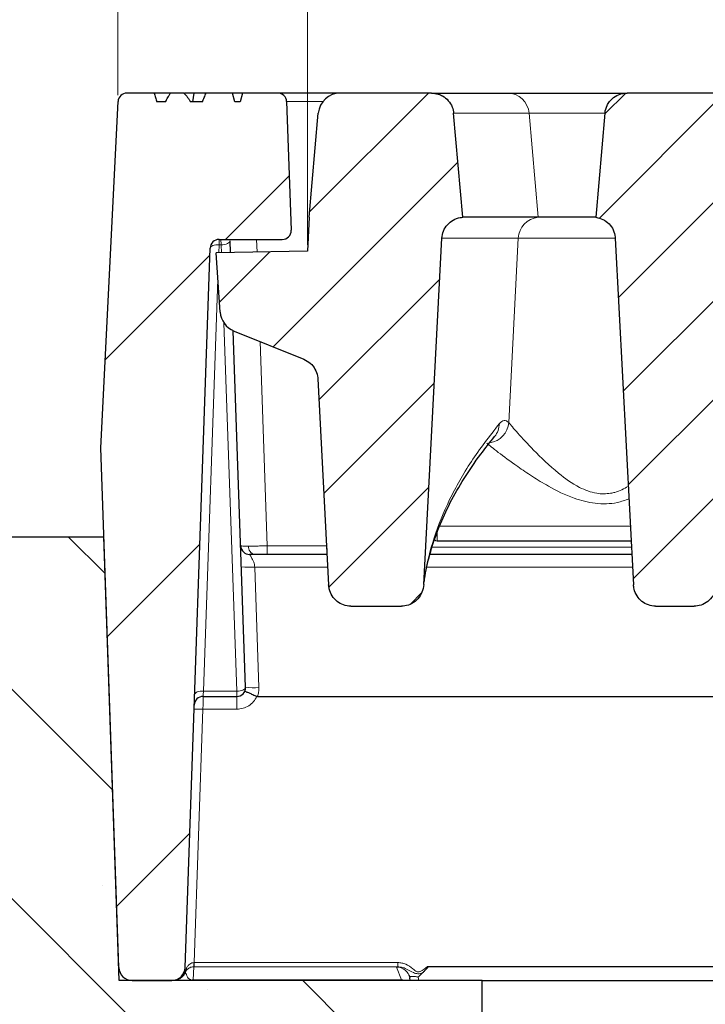
# Model space of a CAD drawing. Units: millimetres. Extents: x 0 to 420, y 0 to 297.
# Drawn here: x 307 to 318, y 230 to 246 of the extents above; entities that cross this region are included whole.
import ezdxf

# ---------------------------------------------------------------- set-up
doc = ezdxf.new("R2010")
doc.units = ezdxf.units.MM
doc.styles.add('SLDTEXTSTYLE0', font='TXT', dxfattribs={"width": 0.605})
doc.dimstyles.new('SLDDIMSTYLE2', dxfattribs={"dimtxt": 3.5, "dimasz": 3.5, "dimexe": 0, "dimexo": 0.0625, "dimgap": 0.875, "dimtad": 1, "dimlfac": 7, "dimrnd": 1e-09, "dimzin": 12, "dimdsep": 46, "dimtxsty": 'SLDTEXTSTYLE0', "dimsah": 1, "dimcen": 0.09, "dimadec": 0, "dimazin": 3, "dimtol": 1, "dimtm": 2, "dimtfac": 1, "dimtdec": 0, "dimtofl": 0, "dimtmove": 0, "dimatfit": 3, "dimfxl": 0, "dimfrac": 2, "dimtolj": 1, "dimarcsym": 0})
doc.dimstyles.new('SLDDIMSTYLE3', dxfattribs={"dimtxt": 3.5, "dimasz": 3.5, "dimexe": 0, "dimexo": 0.0625, "dimgap": 0.875, "dimtad": 1, "dimdec": 0, "dimlfac": 7, "dimrnd": 1e-09, "dimzin": 12, "dimdsep": 46, "dimtxsty": 'SLDTEXTSTYLE0', "dimsah": 1, "dimcen": 0.09, "dimadec": 0, "dimazin": 3, "dimtol": 1, "dimtp": 2, "dimtm": 2, "dimtfac": 1, "dimtdec": 0, "dimtofl": 0, "dimtmove": 0, "dimatfit": 3, "dimfxl": 0, "dimfrac": 2, "dimtolj": 1, "dimarcsym": 0})
pattern_1 = [(45, (0, 0), (-0.79375, 0.79375), [])]

# ---------------------------------------------------------------- blocks, each defined once
blk = doc.blocks.new('_D_11')
at = {"color": 7, "linetype": 'Continuous', "lineweight": 0}
for p, q in [((311.43, 242.672), (311.43, 256.153)), ((364.201, 242.672), (364.201, 256.154)), ((311.43, 255.153), (364.201, 255.154))]:
    blk.add_line(p, q, dxfattribs=at)
at = {"color": 7, "linetype": 'Continuous', "lineweight": 18}
for points in [[(311.43, 255.153), (314.93, 254.615), (314.93, 255.692)], [(364.201, 255.154), (360.701, 255.692), (360.701, 254.615)]]:
    blk.add_solid(points, dxfattribs=at)
at = {"color": 7, "linetype": 'Continuous', "lineweight": 18, "attachment_point": 1, "rotation": 0.0005, "style": 'SLDTEXTSTYLE0'}
for s, insert, char_height in [('0', (341.345, 261.773), 2.45), ('370', (332.751, 259.665), 3.5), ('2', (341.345, 258.615), 2.45), ('-', (340.426, 258.615), 2.45)]:
    blk.add_mtext(s, dxfattribs=dict(at, insert=insert, char_height=char_height))
blk = doc.blocks.new('_D_12')
at = {"color": 7, "linetype": 'Continuous', "lineweight": 0}
for p, q in [((308.378, 245.084), (308.378, 266.154)), ((367.252, 245.084), (367.252, 266.154)), ((308.378, 265.154), (367.252, 265.154))]:
    blk.add_line(p, q, dxfattribs=at)
at = {"color": 7, "linetype": 'Continuous', "lineweight": 18}
for points in [[(308.378, 265.154), (311.878, 264.616), (311.878, 265.693)], [(367.252, 265.154), (363.752, 265.693), (363.752, 264.616)]]:
    blk.add_solid(points, dxfattribs=at)
at = {"color": 7, "linetype": 'Continuous', "lineweight": 18, "attachment_point": 1, "style": 'SLDTEXTSTYLE0'}
for s, insert, char_height in [('412', (332.286, 269.666), 3.5), ('±2', (339.962, 268.616), 2.45)]:
    blk.add_mtext(s, dxfattribs=dict(at, insert=insert, char_height=char_height))

msp = doc.modelspace()

# ---------------------------------------------------------------- hatches: boundary and pattern name
at = {"linetype": 'Continuous', "lineweight": 18}
h = msp.add_hatch(dxfattribs=at)
h.set_pattern_fill('ANSI31', style=0)
edge = h.paths.add_edge_path(flags=0)
edge.add_line((310.3483, 244.9746), (310.2621, 244.9746))
edge.add_line((310.2621, 244.9746), (310.2238, 245.1175))
edge.add_line((310.2238, 245.1175), (309.7974, 245.1175))
edge.add_spline(control_points=[(309.7974, 245.1175), (309.7877, 245.0936), (309.7779, 245.0698), (309.768, 245.046), (309.7582, 245.0221), (309.7482, 244.9984), (309.7382, 244.9746)], knot_values=[0, 0, 0, 0, 0.0005412, 0.0005412, 0.0005412, 0.0010825, 0.0010825, 0.0010825, 0.0010825], weights=[1, 1, 1, 1, 1, 1, 1], degree=3, periodic=0)
edge.add_line((309.7382, 244.9746), (309.5483, 244.9746))
edge.add_spline(control_points=[(309.5483, 244.9746), (309.533, 244.9998), (309.5169, 245.0245), (309.4995, 245.0483), (309.4814, 245.0728), (309.4617, 245.0965), (309.4396, 245.1175)], knot_values=[0.000035, 0.000035, 0.000035, 0.000035, 0.000654, 0.000654, 0.000654, 0.0012954, 0.0012954, 0.0012954, 0.0012954], weights=[1, 1, 1, 1, 1, 1, 1], degree=3, periodic=0)
edge.add_line((309.4396, 245.1175), (309.2268, 245.1175))
edge.add_spline(control_points=[(309.2268, 245.1175), (309.2089, 245.0954), (309.194, 245.0709), (309.1804, 245.0459), (309.1677, 245.0226), (309.156, 244.9988), (309.145, 244.9746)], knot_values=[0, 0, 0, 0, 0.0005968, 0.0005968, 0.0005968, 0.001153, 0.001153, 0.001153, 0.001153], weights=[1, 1, 1, 1, 1, 1, 1], degree=3, periodic=0)
edge.add_line((309.145, 244.9746), (309.0022, 244.9746))
edge.add_spline(control_points=[(309.0022, 244.9746), (308.9951, 244.9984), (308.988, 245.0222), (308.981, 245.046), (308.9739, 245.0698), (308.9669, 245.0936), (308.9599, 245.1175)], knot_values=[0, 0, 0, 0, 0.0005214, 0.0005214, 0.0005214, 0.0010429, 0.0010429, 0.0010429, 0.0010429], weights=[1, 1, 1, 1, 1, 1, 1], degree=3, periodic=0)
edge.add_line((308.9599, 245.1175), (308.5228, 245.1175))
edge.add_arc((308.5228, 244.9746), 0.1429, 90, 177.14)
edge.add_line((308.3801, 244.9817), (308.1014, 239.4032))
edge.add_line((308.1014, 239.4032), (308.3935, 231.0386))
edge.add_arc((308.6076, 231.046), 0.2143, 182, 270)
edge.add_line((308.6076, 230.8317), (309.2456, 230.8317))
edge.add_arc((309.2456, 231.046), 0.2143, 270, 358)
edge.add_line((309.4598, 231.0386), (309.8643, 242.6224))
edge.add_arc((310.0071, 242.6175), 0.1429, 90, 178, ccw=False)
edge.add_line((310.0071, 242.7603), (311.0246, 242.7603))
edge.add_arc((311.0246, 242.9032), 0.1429, 270, 362)
edge.add_line((311.1674, 242.9082), (311.0951, 244.9796))
edge.add_arc((310.9523, 244.9746), 0.1429, 2, 90)
edge.add_line((310.9523, 245.1175), (310.3866, 245.1175))
edge.add_line((310.3866, 245.1175), (310.3483, 244.9746))
h = msp.add_hatch(dxfattribs=at)
h.set_pattern_fill('DIN 201 Grauguss', scale=0.25, style=0, pattern_type=2)
h.set_pattern_definition(pattern_1)
edge = h.paths.add_edge_path(flags=0)
edge.add_spline(control_points=[(311.3741, 240.8311), (311.4112, 240.8162), (311.4462, 240.7946), (311.4762, 240.7682), (311.5062, 240.7418), (311.5321, 240.7098), (311.5517, 240.675), (311.5713, 240.6401), (311.5851, 240.6014), (311.5921, 240.5621), (311.5946, 240.5477), (311.5962, 240.5332), (311.597, 240.5187)], knot_values=[0, 0, 0, 0, 0.0008395, 0.0008395, 0.0008395, 0.001679, 0.001679, 0.001679, 0.0025184, 0.0025184, 0.0025184, 0.0028203, 0.0028203, 0.0028203, 0.0028203], weights=[1, 1, 1, 1, 1, 1, 1, 1, 1, 1, 1, 1, 1], degree=3, periodic=0)
edge.add_spline(control_points=[(311.597, 240.5187), (311.6517, 239.4741), (311.7065, 238.4295), (311.7612, 237.3849), (311.7644, 237.3239), (311.7676, 237.2629), (311.7708, 237.2018)], knot_values=[0.0761491, 0.0761491, 0.0761491, 0.0761491, 0.0981154, 0.0981154, 0.0981154, 0.0993989, 0.0993989, 0.0993989, 0.0993989], weights=[1, 1, 1, 1, 1, 1, 1], degree=3, periodic=0)
edge.add_spline(control_points=[(311.7708, 237.2018), (311.772, 237.1789), (311.7754, 237.156), (311.7808, 237.1337), (311.7903, 237.0942), (311.8066, 237.0559), (311.8284, 237.0217), (311.8498, 236.9882), (311.8771, 236.9578), (311.9082, 236.9331), (311.939, 236.9086), (311.9743, 236.889), (312.0114, 236.8759), (312.0485, 236.8628), (312.0884, 236.856), (312.1278, 236.856)], knot_values=[0, 0, 0, 0, 0.0004822, 0.0004822, 0.0004822, 0.0013421, 0.0013421, 0.0013421, 0.0021842, 0.0021842, 0.0021842, 0.0030179, 0.0030179, 0.0030179, 0.0038522, 0.0038522, 0.0038522, 0.0038522], weights=[1, 1, 1, 1, 1, 1, 1, 1, 1, 1, 1, 1, 1, 1, 1, 1], degree=3, periodic=0)
edge.add_line((312.1278, 236.856), (312.943, 236.856))
edge.add_spline(control_points=[(312.943, 236.856), (312.9607, 236.856), (312.9784, 236.8573), (312.9959, 236.86), (313.0359, 236.8661), (313.0753, 236.8794), (313.1109, 236.8987), (313.1472, 236.9183), (313.1806, 236.9448), (313.2081, 236.9756), (313.2359, 237.0066), (313.2586, 237.043), (313.2744, 237.0816), (313.2902, 237.1202), (313.2996, 237.162), (313.3017, 237.2036)], knot_values=[0, 0, 0, 0, 0.000371, 0.000371, 0.000371, 0.0012308, 0.0012308, 0.0012308, 0.0021091, 0.0021091, 0.0021091, 0.0029952, 0.0029952, 0.0029952, 0.0038808, 0.0038808, 0.0038808, 0.0038808], weights=[1, 1, 1, 1, 1, 1, 1, 1, 1, 1, 1, 1, 1, 1, 1, 1], degree=3, periodic=0)
edge.add_spline(control_points=[(313.3017, 237.2036), (313.3077, 237.3178), (313.3137, 237.432), (313.3197, 237.5462), (313.4111, 239.2907), (313.5026, 241.0351), (313.594, 242.7796)], knot_values=[0.1182499, 0.1182499, 0.1182499, 0.1182499, 0.1206519, 0.1206519, 0.1206519, 0.1573353, 0.1573353, 0.1573353, 0.1573353], weights=[1, 1, 1, 1, 1, 1, 1], degree=3, periodic=0)
edge.add_spline(control_points=[(313.594, 242.7796), (313.5961, 242.8195), (313.6051, 242.8596), (313.6203, 242.8965), (313.6355, 242.9335), (313.6573, 242.9684), (313.6838, 242.9982), (313.7104, 243.0281), (313.7425, 243.0538), (313.7774, 243.0732), (313.8124, 243.0926), (313.8512, 243.1062), (313.8906, 243.1129), (313.9039, 243.1152), (313.9174, 243.1167), (313.9309, 243.1175)], knot_values=[0, 0, 0, 0, 0.0008394, 0.0008394, 0.0008394, 0.0016787, 0.0016787, 0.0016787, 0.0025181, 0.0025181, 0.0025181, 0.0033576, 0.0033576, 0.0033576, 0.0036383, 0.0036383, 0.0036383, 0.0036383], weights=[1, 1, 1, 1, 1, 1, 1, 1, 1, 1, 1, 1, 1, 1, 1, 1], degree=3, periodic=0)
edge.add_spline(control_points=[(313.9309, 243.1175), (313.925, 243.185), (313.9191, 243.2526), (313.9132, 243.3202), (313.8703, 243.8106), (313.8274, 244.301), (313.7845, 244.7914)], knot_values=[0.0287758, 0.0287758, 0.0287758, 0.0287758, 0.0302001, 0.0302001, 0.0302001, 0.0405385, 0.0405385, 0.0405385, 0.0405385], weights=[1, 1, 1, 1, 1, 1, 1], degree=3, periodic=0)
edge.add_spline(control_points=[(313.7845, 244.7914), (313.7815, 244.8259), (313.7733, 244.8602), (313.7605, 244.8923), (313.7458, 244.9295), (313.7244, 244.9646), (313.6981, 244.9947), (313.6719, 245.0249), (313.6401, 245.0509), (313.6053, 245.0707), (313.5836, 245.0831), (313.5604, 245.0932), (313.5365, 245.1008), (313.5018, 245.1118), (313.465, 245.1175), (313.4287, 245.1175)], knot_values=[0.0133428, 0.0133428, 0.0133428, 0.0133428, 0.0140749, 0.0140749, 0.0140749, 0.0149217, 0.0149217, 0.0149217, 0.0157686, 0.0157686, 0.0157686, 0.0162942, 0.0162942, 0.0162942, 0.0170648, 0.0170648, 0.0170648, 0.0170648], weights=[1, 1, 1, 1, 1, 1, 1, 1, 1, 1, 1, 1, 1, 1, 1, 1], degree=3, periodic=0)
edge.add_line((313.4287, 245.1175), (311.9605, 245.1175))
edge.add_arc((311.9605, 244.7603), 0.3571, 90, 175)
edge.add_line((311.6047, 244.7914), (311.4583, 243.1175))
edge.add_line((311.4583, 243.1175), (311.4297, 242.5717))
edge.add_line((311.4297, 242.5717), (309.9583, 242.546))
edge.add_line((309.9583, 242.546), (310.025, 241.5926))
edge.add_arc((310.3812, 241.6175), 0.3571, 184, 248)
edge.add_line((310.2474, 241.2863), (311.3741, 240.8311))
h = msp.add_hatch(dxfattribs=at)
h.set_pattern_fill('DIN 201 Grauguss', scale=0.25, style=0, pattern_type=2)
h.set_pattern_definition(pattern_1)
edge = h.paths.add_edge_path(flags=0)
edge.add_spline(control_points=[(316.2205, 244.7914), (316.1783, 244.3084), (316.136, 243.8254), (316.0937, 243.3423), (316.0872, 243.2674), (316.0806, 243.1924), (316.0741, 243.1175)], knot_values=[0.0195763, 0.0195763, 0.0195763, 0.0195763, 0.029759, 0.029759, 0.029759, 0.031339, 0.031339, 0.031339, 0.031339], weights=[1, 1, 1, 1, 1, 1, 1], degree=3, periodic=0)
edge.add_spline(control_points=[(316.0741, 243.1175), (316.1137, 243.1125), (316.1531, 243.1007), (316.1889, 243.0829), (316.2247, 243.0652), (316.258, 243.041), (316.2859, 243.0123), (316.3138, 242.9837), (316.3371, 242.9499), (316.354, 242.9136), (316.3708, 242.8774), (316.3817, 242.8377), (316.3856, 242.7979), (316.3861, 242.7925), (316.3865, 242.7871), (316.3868, 242.7817)], knot_values=[0, 0, 0, 0, 0.0008396, 0.0008396, 0.0008396, 0.0016792, 0.0016792, 0.0016792, 0.0025187, 0.0025187, 0.0025187, 0.0033582, 0.0033582, 0.0033582, 0.0034703, 0.0034703, 0.0034703, 0.0034703], weights=[1, 1, 1, 1, 1, 1, 1, 1, 1, 1, 1, 1, 1, 1, 1, 1], degree=3, periodic=0)
edge.add_spline(control_points=[(316.3868, 242.7817), (316.4843, 240.9215), (316.5818, 239.0614), (316.6793, 237.2012)], knot_values=[0.0986475, 0.0986475, 0.0986475, 0.0986475, 0.1377649, 0.1377649, 0.1377649, 0.1377649], weights=[1, 1, 1, 1], degree=3, periodic=0)
edge.add_spline(control_points=[(316.6793, 237.2012), (316.6805, 237.1783), (316.6838, 237.1554), (316.6892, 237.1331), (316.6987, 237.0938), (316.715, 237.0555), (316.7367, 237.0214), (316.7581, 236.988), (316.7853, 236.9577), (316.8163, 236.933), (316.847, 236.9085), (316.8823, 236.8889), (316.9194, 236.8759), (316.9564, 236.8628), (316.9963, 236.856), (317.0356, 236.856)], knot_values=[0, 0, 0, 0, 0.0004816, 0.0004816, 0.0004816, 0.0013392, 0.0013392, 0.0013392, 0.0021795, 0.0021795, 0.0021795, 0.0030123, 0.0030123, 0.0030123, 0.0038455, 0.0038455, 0.0038455, 0.0038455], weights=[1, 1, 1, 1, 1, 1, 1, 1, 1, 1, 1, 1, 1, 1, 1, 1], degree=3, periodic=0)
edge.add_line((317.0356, 236.856), (317.6573, 236.856))
edge.add_spline(control_points=[(317.6573, 236.856), (317.675, 236.856), (317.6927, 236.8573), (317.7102, 236.86), (317.7502, 236.8661), (317.7896, 236.8794), (317.8252, 236.8987), (317.8615, 236.9183), (317.8948, 236.9448), (317.9224, 236.9756), (317.9502, 237.0066), (317.9729, 237.043), (317.9887, 237.0816), (318.0045, 237.1202), (318.0138, 237.162), (318.016, 237.2036)], knot_values=[0, 0, 0, 0, 0.000371, 0.000371, 0.000371, 0.0012308, 0.0012308, 0.0012308, 0.0021091, 0.0021091, 0.0021091, 0.0029952, 0.0029952, 0.0029952, 0.0038808, 0.0038808, 0.0038808, 0.0038808], weights=[1, 1, 1, 1, 1, 1, 1, 1, 1, 1, 1, 1, 1, 1, 1, 1], degree=3, periodic=0)
edge.add_spline(control_points=[(318.016, 237.2036), (318.1134, 239.0622), (318.2109, 240.9209), (318.3083, 242.7796)], knot_values=[0.1610164, 0.1610164, 0.1610164, 0.1610164, 0.2001018, 0.2001018, 0.2001018, 0.2001018], weights=[1, 1, 1, 1], degree=3, periodic=0)
edge.add_spline(control_points=[(318.3083, 242.7796), (318.3104, 242.8195), (318.3194, 242.8596), (318.3346, 242.8965), (318.3498, 242.9335), (318.3715, 242.9684), (318.3981, 242.9982), (318.4247, 243.0281), (318.4568, 243.0538), (318.4917, 243.0732), (318.5267, 243.0926), (318.5655, 243.1062), (318.6049, 243.1129), (318.6182, 243.1152), (318.6317, 243.1167), (318.6452, 243.1175)], knot_values=[0, 0, 0, 0, 0.0008394, 0.0008394, 0.0008394, 0.0016787, 0.0016787, 0.0016787, 0.0025181, 0.0025181, 0.0025181, 0.0033576, 0.0033576, 0.0033576, 0.0036383, 0.0036383, 0.0036383, 0.0036383], weights=[1, 1, 1, 1, 1, 1, 1, 1, 1, 1, 1, 1, 1, 1, 1, 1], degree=3, periodic=0)
edge.add_spline(control_points=[(318.6452, 243.1175), (318.6393, 243.185), (318.6334, 243.2526), (318.6275, 243.3202), (318.5846, 243.8106), (318.5417, 244.301), (318.4988, 244.7914)], knot_values=[0.0287758, 0.0287758, 0.0287758, 0.0287758, 0.0302001, 0.0302001, 0.0302001, 0.0405385, 0.0405385, 0.0405385, 0.0405385], weights=[1, 1, 1, 1, 1, 1, 1], degree=3, periodic=0)
edge.add_spline(control_points=[(318.4988, 244.7914), (318.4958, 244.8259), (318.4876, 244.8602), (318.4748, 244.8923), (318.46, 244.9295), (318.4386, 244.9646), (318.4124, 244.9947), (318.3862, 245.0249), (318.3544, 245.0509), (318.3196, 245.0707), (318.2979, 245.0831), (318.2747, 245.0932), (318.2508, 245.1008), (318.2161, 245.1118), (318.1793, 245.1175), (318.1429, 245.1175)], knot_values=[0.0133428, 0.0133428, 0.0133428, 0.0133428, 0.0140749, 0.0140749, 0.0140749, 0.0149217, 0.0149217, 0.0149217, 0.0157686, 0.0157686, 0.0157686, 0.0162942, 0.0162942, 0.0162942, 0.0170648, 0.0170648, 0.0170648, 0.0170648], weights=[1, 1, 1, 1, 1, 1, 1, 1, 1, 1, 1, 1, 1, 1, 1, 1], degree=3, periodic=0)
edge.add_line((318.1429, 245.1175), (316.5763, 245.1175))
edge.add_spline(control_points=[(316.5763, 245.1175), (316.5486, 245.1175), (316.5207, 245.1142), (316.4937, 245.1078), (316.4548, 245.0985), (316.4169, 245.0824), (316.3833, 245.0608), (316.3497, 245.0392), (316.3193, 245.0115), (316.2947, 244.98), (316.2793, 244.9603), (316.266, 244.9388), (316.255, 244.9163), (316.2376, 244.8803), (316.2261, 244.8409), (316.2215, 244.8012), (316.2211, 244.7979), (316.2208, 244.7947), (316.2205, 244.7914)], knot_values=[0.013488, 0.013488, 0.013488, 0.013488, 0.014075, 0.014075, 0.014075, 0.0149219, 0.0149219, 0.0149219, 0.0157688, 0.0157688, 0.0157688, 0.016294, 0.016294, 0.016294, 0.0171407, 0.0171407, 0.0171407, 0.017209, 0.017209, 0.017209, 0.017209], weights=[1, 1, 1, 1, 1, 1, 1, 1, 1, 1, 1, 1, 1, 1, 1, 1, 1, 1, 1], degree=3, periodic=0)
h = msp.add_hatch(dxfattribs=at)
h.set_pattern_fill('SACNCR', angle=90, style=0)
edge = h.paths.add_edge_path(flags=0)
edge.add_line((282.1833, 229.4032), (252.8378, 229.4032))
edge.add_arc((252.8378, 227.9746), 1.4286, 90, 180)
edge.add_line((251.4092, 227.9746), (251.4092, 221.4032))
edge.add_line((251.4092, 221.4032), (241.1635, 219.6104))
edge.add_spline(control_points=[(241.1635, 219.6104), (241.141, 219.6065), (241.1185, 219.602), (241.0962, 219.5969), (240.9402, 219.5618), (240.7881, 219.4993), (240.6525, 219.4146), (240.5169, 219.3298), (240.3941, 219.2205), (240.2942, 219.0956), (240.1943, 218.9708), (240.1146, 218.827), (240.0617, 218.6761), (240.0088, 218.5252), (239.9812, 218.3631), (239.9812, 218.2032)], knot_values=[0, 0, 0, 0, 0.000481, 0.000481, 0.000481, 0.0038861, 0.0038861, 0.0038861, 0.0072912, 0.0072912, 0.0072912, 0.0106962, 0.0106962, 0.0106962, 0.0141013, 0.0141013, 0.0141013, 0.0141013], weights=[1, 1, 1, 1, 1, 1, 1, 1, 1, 1, 1, 1, 1, 1, 1, 1], degree=3, periodic=0)
edge.add_line((239.9812, 218.2032), (239.9812, 215.1175))
edge.add_line((239.9812, 215.1175), (314.2441, 215.1175))
edge.add_line((314.2441, 215.1175), (314.2441, 230.8317))
edge.add_line((314.2441, 230.8317), (308.4007, 230.8317))
edge.add_line((308.4007, 230.8317), (308.1513, 237.9746))
edge.add_line((308.1513, 237.9746), (304.1621, 237.9746))
edge.add_arc((304.1621, 236.546), 1.4286, 90, 111.80141)
edge.add_line((303.6315, 237.8724), (282.7139, 229.5054))
edge.add_arc((282.1833, 230.8317), 1.4286, 270, 291.80141, ccw=False)
edge = h.paths.add_edge_path(flags=0)
edge.add_spline(control_points=[(246.2568, 217.8708), (246.2452, 217.8079), (246.2226, 217.7462), (246.1908, 217.6907), (246.159, 217.6352), (246.1172, 217.5844), (246.0689, 217.5425), (246.0205, 217.5007), (245.9643, 217.4666), (245.9048, 217.4431), (245.8453, 217.4196), (245.7809, 217.4061), (245.717, 217.4036), (245.6531, 217.4011), (245.5879, 217.4097), (245.5268, 217.4285), (245.4656, 217.4473), (245.4069, 217.4769), (245.3555, 217.5149), (245.304, 217.5529), (245.2584, 217.6003), (245.2224, 217.6532), (245.1865, 217.7061), (245.1591, 217.7659), (245.1427, 217.8277), (245.1262, 217.8895), (245.1202, 217.955), (245.1252, 218.0188), (245.1301, 218.0825), (245.1461, 218.1463), (245.1719, 218.2049), (245.1977, 218.2634), (245.2339, 218.3183), (245.2776, 218.365), (245.3213, 218.4117), (245.3737, 218.4515), (245.4304, 218.4811), (245.4871, 218.5107), (245.5496, 218.5309), (245.6129, 218.5401), (245.6762, 218.5493), (245.742, 218.5477), (245.8047, 218.5354), (245.8675, 218.5231), (245.929, 218.4998), (245.9842, 218.4674), (246.0393, 218.435), (246.0897, 218.3927), (246.131, 218.3439), (246.1723, 218.2951), (246.2058, 218.2385), (246.2286, 218.1787), (246.2515, 218.119), (246.2643, 218.0545), (246.2661, 217.9905), (246.2672, 217.9505), (246.2641, 217.9102), (246.2568, 217.8708)], knot_values=[0, 0, 0, 0, 0.0013431, 0.0013431, 0.0013431, 0.0026862, 0.0026862, 0.0026862, 0.0040292, 0.0040292, 0.0040292, 0.0053723, 0.0053723, 0.0053723, 0.0067155, 0.0067155, 0.0067155, 0.0080586, 0.0080586, 0.0080586, 0.0094017, 0.0094017, 0.0094017, 0.0107448, 0.0107448, 0.0107448, 0.0120878, 0.0120878, 0.0120878, 0.0134309, 0.0134309, 0.0134309, 0.014774, 0.014774, 0.014774, 0.0161171, 0.0161171, 0.0161171, 0.0174602, 0.0174602, 0.0174602, 0.0188033, 0.0188033, 0.0188033, 0.0201464, 0.0201464, 0.0201464, 0.0214895, 0.0214895, 0.0214895, 0.0228326, 0.0228326, 0.0228326, 0.0241757, 0.0241757, 0.0241757, 0.025009, 0.025009, 0.025009, 0.025009], weights=[1, 1, 1, 1, 1, 1, 1, 1, 1, 1, 1, 1, 1, 1, 1, 1, 1, 1, 1, 1, 1, 1, 1, 1, 1, 1, 1, 1, 1, 1, 1, 1, 1, 1, 1, 1, 1, 1, 1, 1, 1, 1, 1, 1, 1, 1, 1, 1, 1, 1, 1, 1, 1, 1, 1, 1, 1, 1], degree=3, periodic=0)

# ---------------------------------------------------------------- linework, layer by layer
at = {"color": 7, "linetype": 'Continuous', "lineweight": 25}
for p, q in [((308.9599, 245.1175), (308.5228, 245.1175)), ((309.4396, 245.1175), (309.2268, 245.1175)), ((309.5862, 244.9746), (309.6051, 245.1175)), ((310.2238, 245.1175), (309.7974, 245.1175)), ((310.2621, 244.9746), (310.2238, 245.1175)), ((310.3866, 245.1175), (310.2238, 245.1175)), ((310.3866, 245.1175), (310.3483, 244.9746)), ((310.9523, 245.1175), (310.3866, 245.1175)), ((311.9605, 245.1175), (310.9523, 245.1175)), ((313.4287, 245.1175), (311.9605, 245.1175)), ((313.4287, 245.1175), (314.6498, 245.1175)), ((314.6498, 245.1175), (316.5763, 245.1175)), ((318.1429, 245.1175), (316.5763, 245.1175)), ((308.1014, 239.4032), (308.3801, 244.9817)), ((309.145, 244.9746), (309.0022, 244.9746)), ((309.7382, 244.9746), (309.5483, 244.9746)), ((310.3483, 244.9746), (310.2621, 244.9746)), ((311.0951, 244.9796), (311.1674, 242.9082)), ((311.4583, 243.1175), (311.6047, 244.7914)), ((313.9309, 243.1175), (313.7845, 244.7914)), ((316.2205, 244.7914), (316.0741, 243.1175)), ((311.4583, 243.1175), (311.4297, 242.5717)), ((315.1446, 243.1175), (313.9309, 243.1175)), ((315.1449, 243.1175), (315.1446, 243.1175)), ((316.0725, 243.1175), (315.1449, 243.1175)), ((310.0071, 242.7603), (311.0246, 242.7603)), ((310.1908, 242.5501), (310.1843, 242.7368)), ((313.3017, 237.2036), (313.594, 242.7796)), ((316.3868, 242.7817), (316.6793, 237.2012)), ((309.4598, 231.0386), (309.8643, 242.6224)), ((311.4297, 242.5717), (309.9583, 242.546)), ((310.025, 241.5926), (309.9583, 242.546)), ((310.4352, 235.551), (310.2347, 241.2918)), ((310.2474, 241.2863), (311.3741, 240.8311)), ((311.597, 240.5187), (311.7708, 237.2018)), ((308.3935, 231.0386), (308.1014, 239.4032)), ((304.1621, 237.9746), (308.1513, 237.9746)), ((308.4007, 230.8317), (308.1513, 237.9746)), ((311.7403, 237.7831), (311.7403, 237.6889)), ((316.6425, 237.9032), (313.5168, 237.9032)), ((311.7453, 237.6889), (310.4985, 237.6889)), ((316.6537, 237.6889), (313.4039, 237.6889)), ((312.1278, 236.856), (312.943, 236.856)), ((317.0356, 236.856), (317.6573, 236.856)), ((309.7502, 235.4032), (310.2924, 235.4032)), ((310.4352, 235.551), (310.4348, 235.546)), ((310.6244, 235.4032), (365.0064, 235.4032)), ((313.3655, 231.0488), (313.3631, 231.0573)), ((314.2441, 230.8317), (308.4007, 230.8317)), ((308.6076, 230.8317), (309.2456, 230.8317)), ((309.2987, 230.8341), (309.2677, 230.8317)), ((309.5621, 230.8361), (309.5808, 230.8386)), ((309.5808, 230.8386), (309.5908, 230.839)), ((309.5908, 230.839), (312.9465, 230.839)), ((312.9889, 230.8317), (312.9465, 230.8391)), ((312.9465, 230.839), (312.9465, 230.8391)), ((313.0601, 230.9231), (313.0781, 230.8842)), ((313.0844, 230.8317), (313.0762, 230.8734)), ((313.2846, 230.9531), (313.2148, 230.8835)), ((314.2441, 215.1175), (314.2441, 230.8317)), ((314.2441, 230.8317), (321.387, 230.8317))]:
    msp.add_line(p, q, dxfattribs=at)
at = {"color": 8, "linetype": 'Continuous', "lineweight": 18}
for p, q in [((311.0951, 244.9796), (311.6786, 244.9796)), ((315.0003, 244.7914), (313.7845, 244.7914)), ((315.1446, 243.1175), (315.0003, 244.7914)), ((316.2198, 244.7914), (315.0003, 244.7914)), ((310.0071, 242.7603), (310.0071, 242.6747)), ((310.6118, 242.7603), (310.6188, 242.5576)), ((314.6717, 239.8132), (314.8249, 242.7804)), ((314.8249, 242.7804), (314.8247, 242.7804)), ((316.3881, 242.7804), (314.8249, 242.7804)), ((310.0071, 242.6747), (310.0026, 242.5468)), ((310.0415, 242.6747), (310.0071, 242.6747)), ((310.0459, 242.5476), (310.0415, 242.6747)), ((309.9878, 242.1235), (309.7561, 235.4888)), ((310.2924, 235.4888), (310.0854, 241.4174)), ((310.6692, 241.116), (310.7841, 237.8268)), ((313.558, 238.1466), (316.6297, 238.1466)), ((313.5168, 237.9032), (313.5168, 238.0299)), ((310.7841, 237.8268), (310.7841, 237.6889)), ((311.7381, 237.8268), (310.7841, 237.8268)), ((316.6474, 237.8093), (313.4398, 237.8093)), ((310.5817, 237.4858), (310.6494, 235.5473)), ((311.756, 237.4858), (310.5817, 237.4858)), ((316.6644, 237.4858), (313.357, 237.4858)), ((309.7561, 235.4888), (310.2924, 235.4888)), ((310.2924, 235.4032), (310.2924, 235.4888)), ((310.2924, 235.1986), (310.2924, 235.4032)), ((309.7478, 235.1986), (309.6053, 231.1189)), ((309.7478, 235.1986), (310.2924, 235.1986)), ((309.6053, 231.1189), (309.6006, 231.1188)), ((312.8832, 231.1189), (309.6053, 231.1189)), ((309.6053, 231.0507), (309.6053, 231.1189)), ((312.8832, 231.0507), (312.8832, 231.1189)), ((309.5982, 231.0507), (309.5908, 230.8391)), ((309.6053, 231.0507), (309.5982, 231.0507)), ((312.8832, 231.0507), (309.6053, 231.0507)), ((312.8659, 231.0467), (312.8832, 231.0507)), ((312.9465, 230.8391), (312.8659, 231.0467)), ((318.9106, 231.0573), (313.3631, 231.0573)), ((318.9082, 231.0488), (313.3655, 231.0488)), ((309.5808, 230.8387), (309.5622, 230.8362)), ((309.5908, 230.8391), (309.5808, 230.8387)), ((309.5808, 230.8387), (309.5808, 230.8386)), ((312.9465, 230.8391), (309.5908, 230.8391)), ((309.5908, 230.8391), (309.5908, 230.839)), ((313.2148, 230.8835), (313.2248, 230.8317))]:
    msp.add_line(p, q, dxfattribs=at)
at = {"color": 8, "linetype": 'Continuous', "lineweight": 18, "flags": 128}
for points in [[(310.0415, 242.6747), (310.0696, 242.6766), (310.0966, 242.6807), (310.1215, 242.6868), (310.1432, 242.6947), (310.1609, 242.704), (310.174, 242.7144), (310.1819, 242.7255), (310.1843, 242.7368)], [(309.8643, 242.6224), (309.8674, 242.6334), (309.8757, 242.6438), (309.8891, 242.6531), (309.9068, 242.6611), (309.9284, 242.6675), (309.9529, 242.672), (309.9795, 242.6744), (310.0071, 242.6747)], [(309.6134, 235.4366), (309.6165, 235.4476), (309.6248, 235.4579), (309.6381, 235.4673), (309.6559, 235.4753), (309.6774, 235.4817), (309.702, 235.4861), (309.7285, 235.4886), (309.7561, 235.4888)]]:
    msp.add_lwpolyline(points, dxfattribs=at)
at = {"color": 7, "linetype": 'Continuous', "lineweight": 25}
for centre, radius, start, end in [((308.5228, 244.9746), 0.1429, 90, 177.14), ((310.9523, 244.9746), 0.1429, 2, 90), ((311.9605, 244.7603), 0.3571, 90, 175), ((311.0246, 242.9032), 0.1429, 270, 2), ((310.0071, 242.6175), 0.1429, 90, 178), ((310.3812, 241.6175), 0.3571, 184, 248), ((310.4985, 237.8317), 0.1429, 182, 270), ((309.7502, 235.2603), 0.1429, 90, 178), ((310.2924, 235.546), 0.1429, 270, 2), ((308.6076, 231.046), 0.2143, 182, 270), ((309.2456, 231.046), 0.2143, 270, 358)]:
    msp.add_arc(centre, radius, start, end, dxfattribs=at)
at = {"color": 8, "linetype": 'Continuous', "lineweight": 18}
for centre, radius, start, end in [((314.6475, 244.7635), 0.354, 4.5311, 89.62056), ((315.1791, 242.7644), 0.3547, 95.57026, 177.40927), ((315.1793, 242.7644), 0.3547, 95.57056, 177.40806), ((314.3084, 239.8443), 0.3647, 279.55037, 355.09871), ((314.184, 239.8014), 0.3361, 320.63456, 359.16569), ((310.6057, 237.8118), 0.1251, 174.08043, 259.13609), ((313.5222, 237.959), 0.0561, 221.05648, 264.50895), ((310.4925, 238.5135), 1.0315, 263.04111, 274.9598), ((310.5602, 236.5749), 1.0315, 263.04111, 274.9598), ((309.6847, 234.4094), 0.7918, 85.42679, 95.77293), ((309.0538, 231.1038), 0.547, 354.43086, 1.56914), ((309.4627, 230.9734), 0.00857, 248.0954, 291.90462), ((309.4486, 231.0163), 0.0404, 329.50213, 26.49787), ((312.866, 230.8326), 0.2141, 10.99075, 90.04352)]:
    msp.add_arc(centre, radius, start, end, dxfattribs=at)
at = {"color": 7, "linetype": 'Continuous', "lineweight": 25}
for points, knots in [([(308.9599, 245.1175), (308.9669, 245.0936), (308.9809, 245.046), (308.9951, 244.9984), (309.0022, 244.9746)], [0, 0, 0, 0, 0.4999976, 1, 1, 1, 1]), ([(309.2268, 245.1175), (309.1974, 245.1175), (309.1291, 245.1175), (309.0392, 245.1175), (308.9842, 245.1175), (308.9639, 245.1175), (308.9599, 245.1175)], [0, 0, 0, 0, 0.2513542, 0.5852496, 0.9195079, 1, 1, 1, 1]), ([(309.145, 244.9746), (309.1506, 244.9866), (309.1618, 245.0107), (309.1806, 245.0468), (309.2012, 245.0832), (309.2182, 245.106), (309.2268, 245.1175)], [0, 0, 0, 0, 0.2412128, 0.4827048, 0.7404721, 1, 1, 1, 1]), ([(309.4396, 245.1175), (309.4503, 245.1066), (309.4717, 245.0848), (309.4994, 245.049), (309.525, 245.0122), (309.5406, 244.9871), (309.5483, 244.9746)], [0, 0, 0, 0, 0.2532387, 0.5086249, 0.7540531, 1, 1, 1, 1]), ([(309.6051, 245.1175), (309.5785, 245.1175), (309.5297, 245.1175), (309.4766, 245.1175), (309.4524, 245.1175)], [0, 0, 0, 0, 0.5436281, 1, 1, 1, 1]), ([(309.7974, 245.1175), (309.7932, 245.1175), (309.7665, 245.1175), (309.7054, 245.1175), (309.6427, 245.1175), (309.6051, 245.1175)], [0, 0, 0, 0, 0.0704869, 0.4422506, 1, 1, 1, 1]), ([(309.7382, 244.9746), (309.7482, 244.9984), (309.7681, 245.0459), (309.7877, 245.0936), (309.7974, 245.1175)], [0, 0, 0, 0, 0.4999933, 1, 1, 1, 1]), ([(313.4287, 245.1175), (313.4652, 245.1143), (313.5269, 245.1089), (313.6204, 245.0667), (313.7029, 244.9993), (313.7656, 244.8997), (313.7785, 244.8257), (313.7845, 244.7914)], [0, 0, 0, 0, 0.2067919, 0.3490655, 0.5762889, 0.8035131, 1, 1, 1, 1]), ([(316.2205, 244.7914), (316.2208, 244.7947), (316.225, 244.8377), (316.2448, 244.9048), (316.3005, 244.9944), (316.3796, 245.0662), (316.4807, 245.1108), (316.5485, 245.1155), (316.5763, 245.1175)], [0, 0, 0, 0, 0.0185404, 0.2457079, 0.38785, 0.6150672, 0.8422835, 1, 1, 1, 1]), ([(313.594, 242.7796), (313.6, 242.8194), (313.6121, 242.8992), (313.6792, 243.0028), (313.774, 243.0789), (313.8641, 243.1114), (313.9175, 243.1162), (313.9309, 243.1175)], [0, 0, 0, 0, 0.23047454, 0.46094857, 0.69143665, 0.92195159, 1, 1, 1, 1]), ([(316.0741, 243.1175), (316.1134, 243.1086), (316.1922, 243.0909), (316.2907, 243.0166), (316.3601, 242.9167), (316.3834, 242.8324), (316.3864, 242.7871), (316.3868, 242.7817)], [0, 0, 0, 0, 0.2418264, 0.4836535, 0.725463, 0.9672423, 1, 1, 1, 1]), ([(311.3741, 240.8311), (311.4099, 240.8124), (311.4815, 240.775), (311.5572, 240.6779), (311.5908, 240.5876), (311.5957, 240.5332), (311.597, 240.5187)], [0, 0, 0, 0, 0.2972577, 0.5945156, 0.8917687, 1, 1, 1, 1]), ([(313.3095, 237.2419), (313.3143, 237.2765), (313.3371, 237.4416), (313.4085, 237.7375), (313.5428, 238.1298), (313.7225, 238.5213), (313.9462, 238.9118), (314.1874, 239.2672), (314.3676, 239.4928), (314.4438, 239.5882)], [0, 0, 0, 0, 0.0449927, 0.2150395, 0.3838061, 0.5507938, 0.7160943, 0.8800097, 1, 1, 1, 1]), ([(312.1278, 236.856), (312.0882, 236.8599), (312.0092, 236.8677), (311.9036, 236.9286), (311.8227, 237.0186), (311.7802, 237.1157), (311.7733, 237.1789), (311.7708, 237.2018)], [0, 0, 0, 0, 0.216271, 0.4324644, 0.6508461, 0.8737883, 1, 1, 1, 1]), ([(313.3017, 237.2036), (313.2955, 237.162), (313.2829, 237.0788), (313.2132, 236.971), (313.1153, 236.8931), (313.0188, 236.8595), (312.9607, 236.8568), (312.943, 236.856)], [0, 0, 0, 0, 0.22798006, 0.45602342, 0.68203864, 0.90335231, 1, 1, 1, 1]), ([(317.0356, 236.856), (316.9961, 236.8599), (316.9172, 236.8677), (316.8118, 236.9285), (316.731, 237.0184), (316.6886, 237.1152), (316.6818, 237.1783), (316.6793, 237.2012)], [0, 0, 0, 0, 0.2163785, 0.4326884, 0.650982, 0.8737403, 1, 1, 1, 1]), ([(318.016, 237.2036), (318.0097, 237.162), (317.9972, 237.0788), (317.9275, 236.971), (317.8296, 236.8931), (317.7331, 236.8595), (317.675, 236.8568), (317.6573, 236.856)], [0, 0, 0, 0, 0.2279801, 0.4560234, 0.6820386, 0.9033523, 1, 1, 1, 1]), ([(310.4235, 235.4892), (310.4263, 235.4879), (310.432, 235.4852), (310.4738, 235.4668), (310.5228, 235.4453), (310.5705, 235.4246), (310.6004, 235.4117), (310.6161, 235.4048)], [0, 0, 0, 0, 0.2501253, 0.4994111, 0.7054591, 0.84453, 1, 1, 1, 1]), ([(310.6244, 235.4032), (310.623, 235.4032), (310.6201, 235.4034), (310.6174, 235.4043), (310.6161, 235.4048)], [0, 0, 0, 0, 0.50946387, 1, 1, 1, 1]), ([(313.3655, 231.0488), (313.3656, 231.048), (313.3659, 231.0458), (313.3634, 231.0388), (313.3478, 231.0171), (313.3207, 230.9873), (313.2954, 230.9632), (313.2847, 230.9531)], [0, 0, 0, 0, 0.0192192, 0.0513586, 0.1725021, 0.65156, 1, 1, 1, 1])]:
    msp.add_open_spline(points, degree=3, knots=knots, dxfattribs=at)
at = {"color": 8, "linetype": 'Continuous', "lineweight": 18}
for points, knots in [([(310.0355, 242.7603), (310.0356, 242.7594), (310.0358, 242.7574), (310.037, 242.7409), (310.0388, 242.7138), (310.0406, 242.688), (310.0415, 242.6747)], [0, 0, 0, 0, 0.22573916, 0.46762259, 0.72569813, 1, 1, 1, 1]), ([(314.8247, 242.7804), (314.7841, 242.7804), (314.5813, 242.7803), (314.2917, 242.7801), (313.9983, 242.7799), (313.7931, 242.7798), (313.6505, 242.7796), (313.6128, 242.7796), (313.594, 242.7796)], [0, 0, 0, 0, 0.0548451, 0.2742563, 0.455395, 0.6365338, 0.8182669, 1, 1, 1, 1]), ([(314.5201, 239.7965), (314.5453, 239.8204), (314.5967, 239.869), (314.6464, 239.832), (314.6717, 239.8132)], [0, 0, 0, 0, 0.49102398, 1, 1, 1, 1]), ([(313.3017, 237.2036), (313.3081, 237.2505), (313.3425, 237.5023), (313.4548, 237.9589), (313.7049, 238.5729), (314.0491, 239.1861), (314.363, 239.593), (314.5201, 239.7965)], [0, 0, 0, 0, 0.054008, 0.2898251, 0.5259127, 0.762819, 1, 1, 1, 1]), ([(314.6717, 239.8132), (314.689, 239.7916), (314.7235, 239.7484), (314.8469, 239.6072), (315.0788, 239.3571), (315.4141, 239.0336), (315.763, 238.7781), (316.0611, 238.6625), (316.2621, 238.6631), (316.4373, 238.6986), (316.5268, 238.7475), (316.5963, 238.7855)], [0, 0, 0, 0, 0.0875845, 0.175321, 0.3537506, 0.5698811, 0.7169185, 0.8173946, 0.8937696, 0.9175878, 1, 1, 1, 1]), ([(316.6068, 238.5839), (316.5455, 238.562), (316.374, 238.5007), (316.0618, 238.4986), (315.6796, 238.5959), (315.3447, 238.764), (315.0477, 238.9456), (314.7634, 239.1385), (314.5395, 239.3043), (314.3851, 239.4248), (314.3422, 239.4614), (314.3204, 239.48)], [0, 0, 0, 0, 0.0632388, 0.1769751, 0.2881294, 0.440811, 0.5472651, 0.6557001, 0.8295899, 0.9132966, 1, 1, 1, 1]), ([(310.4812, 237.8247), (310.4469, 237.8248), (310.3947, 237.8249), (310.3611, 237.8258), (310.3575, 237.8264), (310.3557, 237.8268)], [0, 0, 0, 0, 0.4851952, 0.7391705, 1, 1, 1, 1]), ([(310.7841, 237.8268), (310.7549, 237.8264), (310.6974, 237.8258), (310.5891, 237.8249), (310.524, 237.8248), (310.4812, 237.8247)], [0, 0, 0, 0, 0.2608295, 0.5148048, 1, 1, 1, 1]), ([(310.4985, 237.6889), (310.4991, 237.6879), (310.5003, 237.6859), (310.5118, 237.6663), (310.5329, 237.6332), (310.5529, 237.5948), (310.5673, 237.5624), (310.5771, 237.5282), (310.5802, 237.4999), (310.5817, 237.4858)], [0, 0, 0, 0, 0.1392874, 0.2799752, 0.5208219, 0.6674875, 0.7467172, 0.8733123, 1, 1, 1, 1]), ([(309.7478, 235.1986), (309.748, 235.2152), (309.7483, 235.2475), (309.7488, 235.2915), (309.7492, 235.3286), (309.7497, 235.3662), (309.7501, 235.3969), (309.7501, 235.4012), (309.7502, 235.4032)], [0, 0, 0, 0, 0.1528045, 0.2977293, 0.4347692, 0.5639194, 0.797599, 1, 1, 1, 1]), ([(309.7561, 235.4888), (309.7552, 235.4755), (309.7534, 235.4497), (309.7516, 235.4226), (309.7504, 235.4061), (309.7502, 235.4041), (309.7502, 235.4032)], [0, 0, 0, 0, 0.2743019, 0.5323774, 0.7742608, 1, 1, 1, 1]), ([(310.2924, 235.1986), (310.3262, 235.2014), (310.3938, 235.2071), (310.4867, 235.2509), (310.5656, 235.3166), (310.5993, 235.3754), (310.6161, 235.4048)], [0, 0, 0, 0, 0.2499788, 0.4998908, 0.7498503, 1, 1, 1, 1]), ([(310.6494, 235.5473), (310.649, 235.5226), (310.6482, 235.4733), (310.6324, 235.4265), (310.6244, 235.4032)], [0, 0, 0, 0, 0.5000238, 1, 1, 1, 1]), ([(309.6006, 231.1188), (309.5893, 231.1175), (309.5655, 231.1147), (309.534, 231.0963), (309.5056, 231.0694), (309.4921, 231.0468), (309.4847, 231.0344)], [0, 0, 0, 0, 0.207267, 0.4407222, 0.6940869, 1, 1, 1, 1]), ([(313.3631, 231.0573), (313.3261, 231.0274), (313.284, 230.9934), (313.2298, 230.969), (313.2124, 230.9668), (313.1734, 230.9762), (313.1162, 231.0348), (313.0354, 231.0864), (312.9499, 231.1149), (312.9053, 231.1176), (312.8832, 231.1189)], [0, 0, 0, 0, 0.2592883, 0.2945555, 0.3245899, 0.353652, 0.5108776, 0.7554745, 0.8791522, 1, 1, 1, 1]), ([(309.4595, 230.9655), (309.4503, 230.9464), (309.4319, 230.9084), (309.3854, 230.8662), (309.3393, 230.8409), (309.3086, 230.8375), (309.2983, 230.8364)], [0, 0, 0, 0, 0.2864866, 0.5717554, 0.8570311, 1, 1, 1, 1]), ([(309.4659, 230.9655), (309.4562, 230.9464), (309.4369, 230.9084), (309.3885, 230.8662), (309.3409, 230.8408), (309.3094, 230.8375), (309.2988, 230.8364)], [0, 0, 0, 0, 0.2861817, 0.5712889, 0.8562935, 1, 1, 1, 1]), ([(309.4595, 230.9655), (309.4644, 230.9784), (309.4732, 231.0021), (309.4811, 231.0243), (309.4847, 231.0344)], [0, 0, 0, 0, 0.5456649, 1, 1, 1, 1]), ([(309.4659, 230.9655), (309.4665, 230.9668), (309.4677, 230.9697), (309.4706, 230.9758), (309.4759, 230.9856), (309.4804, 230.9917), (309.4834, 230.9958)], [0, 0, 0, 0, 0.0989836, 0.2067481, 0.4702882, 1, 1, 1, 1]), ([(309.5622, 230.8362), (309.5504, 230.8419), (309.5178, 230.8576), (309.4874, 230.9006), (309.475, 230.9381), (309.4659, 230.9655)], [0, 0, 0, 0, 0.1315814, 0.3650327, 1, 1, 1, 1]), ([(309.4834, 230.9958), (309.4906, 231.004), (309.5038, 231.019), (309.5319, 231.0365), (309.5632, 231.0484), (309.587, 231.05), (309.5982, 231.0507)], [0, 0, 0, 0, 0.3058882, 0.5592771, 0.7927196, 1, 1, 1, 1]), ([(312.8832, 231.0507), (312.9106, 231.0482), (312.9673, 231.0428), (313.0504, 231.0025), (313.1241, 230.9571), (313.1972, 230.9368), (313.2487, 230.9413), (313.2733, 230.9494), (313.2846, 230.9531)], [0, 0, 0, 0, 0.191977, 0.396823, 0.6439344, 0.8177567, 0.9161805, 1, 1, 1, 1]), ([(313.2148, 230.8835), (313.2051, 230.8858), (313.1861, 230.8902), (313.1583, 230.8947), (313.133, 230.8969), (313.1113, 230.8968), (313.0942, 230.8942), (313.0823, 230.8893), (313.0757, 230.8824), (313.076, 230.8764), (313.0762, 230.8734)], [0, 0, 0, 0, 0.12876843, 0.25372141, 0.37574891, 0.49600574, 0.61729362, 0.74072706, 0.86819489, 1, 1, 1, 1])]:
    msp.add_open_spline(points, degree=3, knots=knots, dxfattribs=at)
msp.add_open_spline([(310.2924, 235.4888), (310.3103, 235.4901), (310.346, 235.4927), (310.3917, 235.5062), (310.4251, 235.5245), (310.4316, 235.5389), (310.4348, 235.546)], degree=3, dxfattribs=at)

# ---------------------------------------------------------------- dimensions: what is measured, and where the dimension line sits
at = {"color": 7, "linetype": 'Continuous', "lineweight": 18}
for base, p1, p2, angle, dimstyle, picture, middle in [((367.2524, 265.1542), (308.3785, 244.9835), (367.2524, 244.9835), 0, 'SLDDIMSTYLE3', '_D_12', (337.8154, 265.1542)), ((364.201, 255.1536), (311.4297, 242.5717), (364.2011, 242.5722), 0.00054, 'SLDDIMSTYLE2', '_D_11', (337.8153, 255.1533))]:
    dim = msp.add_linear_dim(base=base, p1=p1, p2=p2, angle=angle, dimstyle=dimstyle, dxfattribs=at)
    dim.commit()
    dim.dimension.update_dxf_attribs({"geometry": picture, "text_midpoint": middle, "dimtype": 160})

doc.saveas('drawing.dxf')
